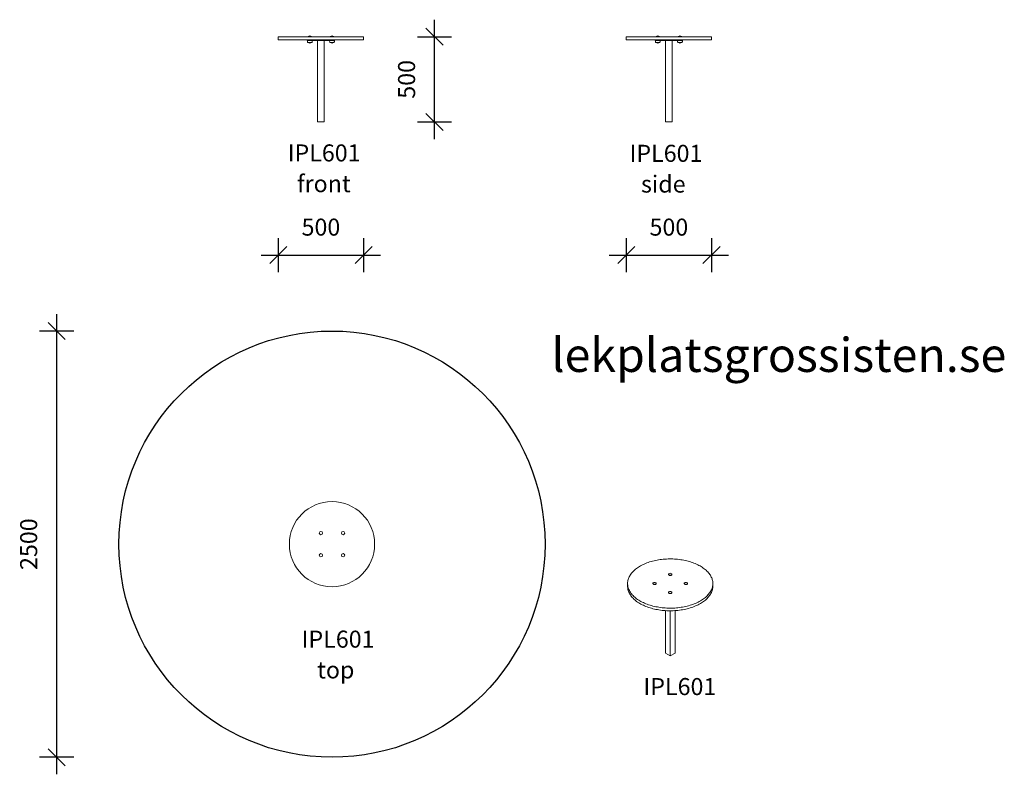
# Model space of a CAD drawing. Units: millimetres. Extents: x 5089 to 10866, y 3860 to 8286.
import ezdxf

# ---------------------------------------------------------------- set-up
doc = ezdxf.new("R2010")
doc.units = ezdxf.units.MM
doc.header["$PDSIZE"] = -1
doc.layers.get('0').update_dxf_attribs({"color": 1})
for name, color, linetype in [('AXONOMETRIC', 7, 'Continuous'), ('SAFETY_AREA', 3, 'Continuous'), ('TIPTAP', 6, 'Continuous'), ('TIPTAP_A1', 4, 'Continuous'), ('TIPTAP_A2', 4, 'Continuous'), ('TIPTAP_DIM', 9, 'Continuous'), ('TIPTAP_TXT', 4, 'Continuous')]:
    doc.layers.add(name, color=color, linetype=linetype)
doc.styles.get("Standard").update_dxf_attribs({"font": 'arial.ttf'})
doc.styles.add('style1', font='arial.ttf', dxfattribs={"height": 100})
doc.dimstyles.new('000000002E6C9198', dxfattribs={"dimscale": 100, "dimtxt": 1, "dimasz": 1, "dimexe": 1, "dimexo": 1, "dimgap": 1, "dimtad": 1, "dimdec": 0, "dimtxsty": 'Standard', "dimblk": 'OBLIQUE', "dimcen": 2.5, "dimdle": 1, "dimadec": 0, "dimazin": 0, "dimtfac": 1, "dimtdec": 0, "dimtmove": 0, "dimatfit": 3, "dimldrblk": 'OBLIQUE', "dimfxl": 0, "dimarcsym": 0})

# ---------------------------------------------------------------- blocks, each defined once
blk = doc.blocks.new('IPL601_top')
at = {"layer": 'SAFETY_AREA', "linetype": 'Continuous'}
blk.add_circle((0, 0), 1250, dxfattribs=at)
at = {"layer": 'TIPTAP', "linetype": 'Continuous', "lineweight": 15}
for centre, radius in [((0, 0), 250), ((-65, 65), 10), ((65, 65), 10), ((-65, -65), 10), ((65, -65), 10)]:
    blk.add_circle(centre, radius, dxfattribs=at)
at = {"layer": 'TIPTAP_A1', "insert": (-220.8, -507.3), "char_height": 100, "attachment_point": 1, "style": 'style1'}
blk.add_mtext_dynamic_manual_height_columns('{\\W1.40044; }IPL601', width=512.804, gutter_width=500, heights=[0], dxfattribs=at)
at = {"layer": 'TIPTAP_A2', "insert": (-157.3, -687.6), "char_height": 100, "attachment_point": 1, "style": 'style1'}
blk.add_mtext_dynamic_manual_height_columns('{\\W2.29258; }top', width=364.118, gutter_width=500, heights=[0], dxfattribs=at)
blk = doc.blocks.new('IPL601_front')
at = {"layer": 'TIPTAP', "linetype": 'Continuous', "lineweight": 15}
for p, q in [((-250, 500), (-250, 481)), ((-250, 500), (0, 500)), ((-250, 481), (0, 481)), ((-80, 481), (-80, 478)), ((-80, 478), (-75, 478)), ((-76.2, 466), (-53.8, 466)), ((-75, 501), (-75, 500)), ((-75, 501), (-65, 501)), ((-75, 481), (-75, 478)), ((-75, 478), (75, 478)), ((-65, 501), (-55, 501)), ((-55, 500), (-55, 501)), ((-20, 478), (-20, 0)), ((0, 500), (250, 500)), ((0, 481), (250, 481)), ((20, 478), (20, 0)), ((53.8, 466), (76.2, 466)), ((55, 501), (55, 500)), ((55, 501), (65, 501)), ((65, 501), (75, 501)), ((75, 500), (75, 501)), ((75, 481), (75, 478)), ((75, 478), (80, 478)), ((80, 481), (80, 478)), ((250, 481), (250, 500)), ((-20, 0), (20, 0))]:
    blk.add_line(p, q, dxfattribs=at)
at = {"layer": 'TIPTAP', "linetype": 'Continuous', "lineweight": 15, "flags": 128}
for points in [[(-79, 478), (-79, 474.4), (-78.7, 471.1), (-77.9, 468.6), (-76.2, 466)], [(-53.8, 466), (-52.3, 468.2), (-51.5, 470.3), (-51.1, 472.5), (-51, 475.2), (-51, 478)], [(51, 478), (51, 474.4), (51.3, 471.1), (52.1, 468.6), (53.8, 466)], [(76.2, 466), (77.7, 468.2), (78.5, 470.3), (78.9, 472.5), (79, 475.2), (79, 478)]]:
    blk.add_lwpolyline(points, dxfattribs=at)
at = {"layer": 'TIPTAP', "linetype": 'Continuous', "lineweight": 15}
for centre, radius, start, end in [((-65, 484.7), 21.7, 239.48976, 300.51024), ((-65, 492.1), 13.4, 41.54451, 138.45549), ((65, 484.7), 21.7, 239.48976, 300.51024), ((65, 492.1), 13.4, 41.54451, 138.45549)]:
    blk.add_arc(centre, radius, start, end, dxfattribs=at)
at = {"layer": 'TIPTAP_A1', "insert": (-237.8, -131.5), "char_height": 100, "attachment_point": 1, "style": 'style1'}
blk.add_mtext_dynamic_manual_height_columns('{\\W1.40044; }IPL601', width=512.804, gutter_width=500, heights=[0], dxfattribs=at)
at = {"layer": 'TIPTAP_A2', "insert": (-174.3, -311.8), "char_height": 100, "attachment_point": 1, "style": 'style1'}
blk.add_mtext_dynamic_manual_height_columns('{\\W1.11947; }front', width=364.118, gutter_width=500, heights=[0], dxfattribs=at)
blk = doc.blocks.new('IPL601_side1')
at = {"layer": 'TIPTAP', "linetype": 'Continuous', "lineweight": 15}
for p, q in [((-250, 500), (-250, 481)), ((-250, 500), (250, 500)), ((-250, 481), (250, 481)), ((-80, 481), (-80, 478)), ((-80, 478), (-75, 478)), ((-76.2, 466), (-53.8, 466)), ((-75, 501), (-75, 500)), ((-75, 501), (-55, 501)), ((-75, 481), (-75, 478)), ((-75, 478), (75, 478)), ((-55, 500), (-55, 501)), ((-20, 478), (-20, 0)), ((20, 478), (20, 0)), ((53.8, 466), (76.2, 466)), ((55, 501), (55, 500)), ((55, 501), (75, 501)), ((75, 500), (75, 501)), ((75, 481), (75, 478)), ((75, 478), (80, 478)), ((80, 481), (80, 478)), ((250, 481), (250, 500)), ((-20, 0), (20, 0))]:
    blk.add_line(p, q, dxfattribs=at)
at = {"layer": 'TIPTAP', "linetype": 'Continuous', "lineweight": 15, "flags": 128}
for points in [[(-79, 478), (-79, 474.4), (-78.7, 471.1), (-77.9, 468.6), (-76.2, 466)], [(-53.8, 466), (-52.3, 468.2), (-51.5, 470.3), (-51.1, 472.5), (-51, 475.2), (-51, 478)], [(51, 478), (51, 474.4), (51.3, 471.1), (52.1, 468.6), (53.8, 466)], [(76.2, 466), (77.7, 468.2), (78.5, 470.3), (78.9, 472.5), (79, 475.2), (79, 478)]]:
    blk.add_lwpolyline(points, dxfattribs=at)
at = {"layer": 'TIPTAP', "linetype": 'Continuous', "lineweight": 15}
for centre, radius, start, end in [((-65, 484.7), 21.7, 239.48976, 300.51024), ((-65, 492.1), 13.4, 41.54451, 138.45549), ((65, 484.7), 21.7, 239.48976, 300.51024), ((65, 492.1), 13.4, 41.54451, 138.45549)]:
    blk.add_arc(centre, radius, start, end, dxfattribs=at)
at = {"layer": 'TIPTAP_A1', "insert": (-273.6, -133.8), "char_height": 100, "attachment_point": 1, "style": 'style1'}
blk.add_mtext_dynamic_manual_height_columns('{\\W1.40044; }IPL601', width=512.804, gutter_width=500, heights=[0], dxfattribs=at)
at = {"layer": 'TIPTAP_A2', "insert": (-210.1, -314.1), "char_height": 100, "attachment_point": 1, "style": 'style1'}
blk.add_mtext_dynamic_manual_height_columns('{\\W1.5193; }side', width=364.118, gutter_width=500, heights=[0], dxfattribs=at)
blk = doc.blocks.new('IPL601_axonometric')
at = {"layer": 'AXONOMETRIC', "linetype": 'Continuous', "lineweight": 15}
for p, q in [((-10, 478.5), (-10, 477.7)), ((10, 477.7), (10, 478.5)), ((-250, 424.6), (-250, 409.1)), ((-101.9, 425.4), (-101.9, 424.6)), ((-81.9, 424.6), (-81.9, 425.4)), ((81.9, 425.4), (81.9, 424.6)), ((101.9, 424.6), (101.9, 425.4)), ((250, 409.1), (250, 424.6)), ((-10, 372.3), (-10, 371.5)), ((10, 371.5), (10, 372.3)), ((-28.3, 265.7), (-28.3, 16.3)), ((0, 264.8), (0, 0)), ((28.3, 265.7), (28.3, 16.3)), ((-28.3, 16.3), (0, 0)), ((0, 0), (28.3, 16.3))]:
    blk.add_line(p, q, dxfattribs=at)
at = {"layer": 'AXONOMETRIC', "linetype": 'Continuous', "lineweight": 15, "flags": 128}
for points in [[(176.8, 322.5), (183.3, 326.5), (189.6, 330.5), (195.6, 334.7), (201.3, 339), (206.7, 343.4), (211.9, 348), (216.7, 352.6), (221.2, 357.4), (225.5, 362.2), (229.4, 367.2), (232.9, 372.2), (236.2, 377.3), (239.1, 382.5), (241.7, 387.7), (243.9, 393), (245.8, 398.3), (247.3, 403.6), (248.5, 409), (249.4, 414.4), (249.9, 419.8), (250, 425.3), (249.8, 430.7), (249.2, 436.1), (248.3, 441.5), (247, 446.9), (245.4, 452.3), (243.4, 457.6), (241.1, 462.8), (238.4, 468), (235.4, 473.2), (232.1, 478.3), (228.4, 483.3), (224.4, 488.2), (220.1, 493), (215.5, 497.7), (210.6, 502.4), (205.4, 506.9), (199.9, 511.3), (194.1, 515.6), (188, 519.7), (181.7, 523.7), (175.1, 527.6), (168.3, 531.3), (161.2, 534.9), (153.9, 538.3), (146.4, 541.6), (138.6, 544.7), (130.7, 547.6), (122.6, 550.4), (114.3, 552.9), (105.9, 555.3), (97.3, 557.5), (88.6, 559.6), (79.7, 561.4), (70.7, 563), (61.7, 564.5), (52.5, 565.7), (43.3, 566.7), (34, 567.6), (24.7, 568.2), (15.3, 568.7), (5.9, 568.9), (-3.5, 568.9), (-12.9, 568.7), (-22.3, 568.3), (-31.7, 567.8), (-41, 567), (-50.2, 566), (-59.4, 564.8), (-68.5, 563.4), (-77.5, 561.8), (-86.4, 560), (-95.1, 558.1), (-103.8, 555.9), (-112.2, 553.6), (-120.6, 551), (-128.7, 548.3), (-136.7, 545.4), (-144.5, 542.4), (-152, 539.2), (-159.4, 535.8), (-166.5, 532.2), (-173.4, 528.6), (-180.1, 524.7), (-186.5, 520.7), (-192.6, 516.6), (-198.5, 512.4), (-204, 508), (-209.3, 503.5), (-214.3, 498.9), (-219, 494.2), (-223.4, 489.4), (-227.5, 484.5), (-231.2, 479.5), (-234.6, 474.5), (-237.7, 469.3), (-240.4, 464.1), (-242.8, 458.9), (-244.9, 453.6), (-246.6, 448.2), (-248, 442.9), (-249, 437.5), (-249.7, 432.1), (-250, 426.6), (-249.9, 421.2), (-249.5, 415.8), (-248.8, 410.4), (-247.7, 405), (-246.2, 399.6), (-244.4, 394.3), (-242.3, 389), (-239.8, 383.8), (-237, 378.6), (-233.8, 373.5), (-230.3, 368.4), (-226.5, 363.5), (-222.3, 358.6), (-217.9, 353.8), (-213.1, 349.1), (-208, 344.6), (-202.7, 340.1), (-197, 335.8), (-191.1, 331.5), (-184.9, 327.5), (-178.4, 323.5), (-171.7, 319.7), (-164.8, 316.1), (-157.6, 312.6), (-150.2, 309.2), (-142.5, 306), (-134.7, 303), (-126.7, 300.2), (-118.5, 297.5), (-110.1, 295), (-101.6, 292.7), (-92.9, 290.6), (-84.2, 288.7), (-75.2, 287), (-66.2, 285.4), (-57.1, 284.1), (-47.9, 283), (-38.6, 282), (-29.3, 281.3), (-20, 280.7), (-10.6, 280.4), (-1.2, 280.3), (8.2, 280.4), (17.6, 280.6), (27, 281.1), (36.3, 281.8), (45.6, 282.7), (54.8, 283.8), (63.9, 285.1), (73, 286.6), (81.9, 288.2), (90.8, 290.1), (99.5, 292.2), (108, 294.4), (116.4, 296.9), (124.7, 299.5), (132.7, 302.3), (140.6, 305.3), (148.3, 308.4), (155.7, 311.7), (163, 315.2), (170, 318.8), (176.8, 322.5)], [(-7.8, 482.1), (-8.8, 481.2), (-9.5, 480.2), (-9.9, 479.2), (-10, 478.1), (-9.7, 477), (-9, 476), (-8, 475), (-6.7, 474.2), (-5.2, 473.6), (-3.5, 473.1), (-1.7, 472.8), (0.2, 472.7), (2.1, 472.8), (3.9, 473.2), (5.6, 473.7), (7.1, 474.4)], [(-10, 477.7), (-10, 477.3), (-9.7, 476.2), (-9, 475.1), (-8, 474.2), (-6.7, 473.4), (-5.2, 472.7), (-3.5, 472.3), (-1.7, 472), (0.2, 471.9), (2.1, 472), (3.9, 472.4), (5.6, 472.9), (7.1, 473.6)], [(7.1, 474.4), (8.3, 475.2), (9.2, 476.2), (9.8, 477.3), (10, 478.3), (9.9, 479.4), (9.4, 480.5), (8.5, 481.5), (7.8, 482.1)], [(-250, 409.1), (-249.9, 405.7), (-249.5, 400.3), (-248.8, 394.9), (-247.7, 389.5), (-246.2, 384.1), (-244.4, 378.8), (-242.3, 373.5), (-239.8, 368.2), (-237, 363.1), (-233.8, 358), (-230.3, 352.9), (-226.5, 348), (-222.3, 343.1), (-217.9, 338.3), (-213.1, 333.6), (-208, 329), (-202.7, 324.6), (-197, 320.2), (-191.1, 316), (-184.9, 311.9), (-178.4, 308), (-171.7, 304.2), (-164.8, 300.5), (-157.6, 297), (-150.2, 293.7), (-142.5, 290.5), (-134.7, 287.5), (-126.7, 284.7), (-118.5, 282), (-110.1, 279.5), (-101.6, 277.2), (-92.9, 275.1), (-84.2, 273.2), (-75.2, 271.5), (-66.2, 269.9), (-57.1, 268.6), (-47.9, 267.4), (-38.6, 266.5), (-29.3, 265.8), (-20, 265.2), (-10.6, 264.9), (-1.2, 264.8), (8.2, 264.8), (17.6, 265.1), (27, 265.6), (36.3, 266.3), (45.6, 267.2), (54.8, 268.3), (63.9, 269.6), (73, 271.1), (81.9, 272.7), (90.8, 274.6), (99.5, 276.7), (108, 278.9), (116.4, 281.4), (124.7, 284), (132.7, 286.8), (140.6, 289.7), (148.3, 292.9), (155.7, 296.2), (163, 299.7), (170, 303.3), (176.8, 307)], [(-99.7, 429), (-100.7, 428.2), (-101.4, 427.2), (-101.9, 426.1), (-101.9, 425), (-101.6, 423.9), (-100.9, 422.9), (-99.9, 422), (-98.7, 421.1), (-97.1, 420.5), (-95.4, 420), (-93.6, 419.7), (-91.7, 419.6), (-89.8, 419.8), (-88, 420.1), (-86.3, 420.6), (-84.9, 421.3)], [(-101.9, 424.6), (-101.9, 424.2), (-101.6, 423.1), (-100.9, 422.1), (-99.9, 421.1), (-98.7, 420.3), (-97.1, 419.7), (-95.4, 419.2), (-93.6, 418.9), (-91.7, 418.8), (-89.8, 419), (-88, 419.3), (-86.3, 419.8), (-84.9, 420.5)], [(-84.9, 421.3), (-83.6, 422.2), (-82.7, 423.1), (-82.2, 424.2), (-81.9, 425.3), (-82.1, 426.4), (-82.6, 427.4), (-83.4, 428.4), (-84.1, 429)], [(84.1, 429), (83.1, 428.2), (82.4, 427.2), (82, 426.1), (81.9, 425), (82.3, 423.9), (82.9, 422.9), (83.9, 422), (85.2, 421.1), (86.7, 420.5), (88.4, 420), (90.3, 419.7), (92.2, 419.6), (94, 419.8), (95.9, 420.1), (97.5, 420.6), (99, 421.3)], [(81.9, 424.6), (81.9, 424.2), (82.3, 423.1), (82.9, 422.1), (83.9, 421.1), (85.2, 420.3), (86.7, 419.7), (88.4, 419.2), (90.3, 418.9), (92.2, 418.8), (94, 419), (95.9, 419.3), (97.5, 419.8), (99, 420.5)], [(99, 421.3), (100.2, 422.2), (101.1, 423.1), (101.7, 424.2), (101.9, 425.3), (101.8, 426.4), (101.3, 427.4), (100.5, 428.4), (99.7, 429)], [(176.8, 307), (183.3, 310.9), (189.6, 315), (195.6, 319.2), (201.3, 323.5), (206.7, 327.9), (211.9, 332.5), (216.7, 337.1), (221.2, 341.9), (225.5, 346.7), (229.4, 351.7), (232.9, 356.7), (236.2, 361.8), (239.1, 366.9), (241.7, 372.2), (243.9, 377.4), (245.8, 382.8), (247.3, 388.1), (248.5, 393.5), (249.4, 398.9), (249.9, 404.3), (250, 409.1)], [(-7.8, 376), (-8.8, 375.1), (-9.5, 374.1), (-9.9, 373), (-10, 371.9), (-9.7, 370.9), (-9, 369.8), (-8, 368.9), (-6.7, 368.1), (-5.2, 367.4), (-3.5, 366.9), (-1.7, 366.7), (0.2, 366.6), (2.1, 366.7), (3.9, 367), (5.6, 367.6), (7.1, 368.3)], [(-10, 371.5), (-10, 371.1), (-9.7, 370), (-9, 369), (-8, 368.1), (-6.7, 367.3), (-5.2, 366.6), (-3.5, 366.1), (-1.7, 365.8), (0.2, 365.8), (2.1, 365.9), (3.9, 366.2), (5.6, 366.8), (7.1, 367.5)], [(7.1, 368.3), (8.3, 369.1), (9.2, 370.1), (9.8, 371.1), (10, 372.2), (9.9, 373.3), (9.4, 374.4), (8.5, 375.4), (7.8, 376)]]:
    blk.add_lwpolyline(points, dxfattribs=at)
at = {"layer": 'AXONOMETRIC', "linetype": 'Continuous', "lineweight": 15}
for centre, radius, start, end in [((0, 471.2), 13.4, 54.31231, 125.68769), ((5.2, 478), 4.82, 292.93118, 355.74868), ((-91.9, 418.2), 13.4, 54.31231, 125.68769), ((-86.7, 425), 4.82, 292.93118, 355.74868), ((91.9, 418.2), 13.4, 54.31231, 125.68769), ((97.1, 425), 4.82, 292.93118, 355.74868), ((0, 365.1), 13.4, 54.31231, 125.68769), ((5.2, 371.9), 4.82, 292.93118, 355.74868)]:
    blk.add_arc(centre, radius, start, end, dxfattribs=at)
at = {"layer": 'TIPTAP_A1', "insert": (-199.8, -129.8), "char_height": 100, "attachment_point": 1, "style": 'style1'}
blk.add_mtext_dynamic_manual_height_columns('{\\W1.40044; }IPL601', width=512.804, gutter_width=500, heights=[0], dxfattribs=at)
blk = doc.blocks.new('_Oblique')
at = {"color": 0, "linetype": 'ByBlock', "lineweight": -2}
blk.add_line((-0.5, -0.5), (0.5, 0.5), dxfattribs=at)
blk = doc.blocks.new('*D6')
at = {"layer": 'Defpoints', "color": 0}
for p in [(6606.6, 8167), (7106.6, 8167), (7106.6, 6905.4)]:
    blk.add_point(p, dxfattribs=at)
at = {"layer": 'TIPTAP_DIM', "color": 0, "linetype": 'ByBlock', "lineweight": -2}
for p, q in [((6606.6, 7005.4), (6606.6, 6805.4)), ((7106.6, 7005.4), (7106.6, 6805.4)), ((6506.6, 6905.4), (7206.6, 6905.4))]:
    blk.add_line(p, q, dxfattribs=at)
at = {"layer": 'TIPTAP_DIM', "color": 0, "lineweight": -2, "xscale": 100, "yscale": 100, "zscale": 100, "rotation": 180}
blk.add_blockref('_Oblique', (6606.6, 6905.4), dxfattribs=at)
at = {"layer": 'TIPTAP_DIM', "color": 0, "lineweight": -2, "xscale": 100, "yscale": 100, "zscale": 100}
blk.add_blockref('_Oblique', (7106.6, 6905.4), dxfattribs=at)
at = {"layer": 'TIPTAP_DIM', "color": 0, "insert": (6856.6, 7056.4), "char_height": 100, "attachment_point": 5}
blk.add_mtext('500', dxfattribs=at)
blk = doc.blocks.new('*D7')
at = {"layer": 'Defpoints', "color": 0}
for p in [(7106.6, 8186), (7523, 8186), (6876.6, 7686)]:
    blk.add_point(p, dxfattribs=at)
at = {"layer": 'TIPTAP_DIM', "color": 0, "linetype": 'ByBlock', "lineweight": -2}
for p, q in [((7523, 7586), (7523, 8286)), ((7423, 8186), (7623, 8186)), ((7423, 7686), (7623, 7686))]:
    blk.add_line(p, q, dxfattribs=at)
at = {"layer": 'TIPTAP_DIM', "color": 0, "lineweight": -2, "xscale": 100, "yscale": 100, "zscale": 100}
for p, rotation in [((7523, 8186), 90), ((7523, 7686), 270)]:
    blk.add_blockref('_Oblique', p, dxfattribs=dict(at, rotation=rotation))
at = {"layer": 'TIPTAP_DIM', "color": 0, "insert": (7372, 7936), "char_height": 100, "attachment_point": 5, "rotation": 90}
blk.add_mtext('500', dxfattribs=at)
blk = doc.blocks.new('*D8')
at = {"layer": 'Defpoints', "color": 0}
for p in [(8647.9, 8167), (9147.9, 8167), (9147.9, 6905.4)]:
    blk.add_point(p, dxfattribs=at)
at = {"layer": 'TIPTAP_DIM', "color": 0, "linetype": 'ByBlock', "lineweight": -2}
for p, q in [((8647.9, 7005.4), (8647.9, 6805.4)), ((9147.9, 7005.4), (9147.9, 6805.4)), ((8547.9, 6905.4), (9247.9, 6905.4))]:
    blk.add_line(p, q, dxfattribs=at)
at = {"layer": 'TIPTAP_DIM', "color": 0, "lineweight": -2, "xscale": 100, "yscale": 100, "zscale": 100, "rotation": 180}
blk.add_blockref('_Oblique', (8647.9, 6905.4), dxfattribs=at)
at = {"layer": 'TIPTAP_DIM', "color": 0, "lineweight": -2, "xscale": 100, "yscale": 100, "zscale": 100}
blk.add_blockref('_Oblique', (9147.9, 6905.4), dxfattribs=at)
at = {"layer": 'TIPTAP_DIM', "color": 0, "insert": (8897.9, 7056.4), "char_height": 100, "attachment_point": 5}
blk.add_mtext('500', dxfattribs=at)
blk = doc.blocks.new('*D9')
at = {"layer": 'Defpoints', "color": 0}
for p in [(6921.6, 6459.7), (5306.1, 3959.7), (6921.6, 3959.7)]:
    blk.add_point(p, dxfattribs=at)
at = {"layer": 'TIPTAP_DIM', "color": 0, "linetype": 'ByBlock', "lineweight": -2}
for p, q in [((5306.1, 6559.7), (5306.1, 3859.7)), ((5406.1, 6459.7), (5206.1, 6459.7)), ((5406.1, 3959.7), (5206.1, 3959.7))]:
    blk.add_line(p, q, dxfattribs=at)
at = {"layer": 'TIPTAP_DIM', "color": 0, "lineweight": -2, "xscale": 100, "yscale": 100, "zscale": 100}
for p, rotation in [((5306.1, 6459.7), 90), ((5306.1, 3959.7), 270)]:
    blk.add_blockref('_Oblique', p, dxfattribs=dict(at, rotation=rotation))
at = {"layer": 'TIPTAP_DIM', "color": 0, "insert": (5155.1, 5209.7), "char_height": 100, "attachment_point": 5, "rotation": 90}
blk.add_mtext('2500', dxfattribs=at)

msp = doc.modelspace()

# ---------------------------------------------------------------- block references
at = {"layer": 'TIPTAP_DIM'}
for name, p in [('IPL601_front', (6856.6, 7686)), ('IPL601_side1', (8897.9, 7686)), ('IPL601_top', (6921.6, 5209.7)), ('IPL601_axonometric', (8905.7, 4554.1))]:
    msp.add_blockref(name, p, dxfattribs=at)

# ---------------------------------------------------------------- texts
at = {"layer": 'TIPTAP_TXT', "insert": (8208.6, 6419.8), "char_height": 200, "attachment_point": 1, "style": 'style1'}
msp.add_mtext_dynamic_manual_height_columns('{\\fTimes New Roman|b0|i0|c0|p16;lekplatsgrossisten.se}', width=2440.248, gutter_width=500, heights=[0], dxfattribs=at)

# ---------------------------------------------------------------- dimensions: what is measured, and where the dimension line sits
at = {"layer": 'TIPTAP_DIM'}
for base, p1, p2, picture, middle in [((7523, 8186), (6876.6, 7686), (7106.6, 8186), '*D7', (7372, 7936)), ((5306.1, 3959.7), (6921.6, 6459.7), (6921.6, 3959.7), '*D9', (5155.1, 5209.7))]:
    dim = msp.add_linear_dim(base=base, p1=p1, p2=p2, angle=90, dimstyle='000000002E6C9198', dxfattribs=at)
    dim.commit()
    dim.dimension.update_dxf_attribs({"geometry": picture, "text_midpoint": middle})
for base, p1, p2, picture, middle in [((7106.6, 6905.4), (6606.6, 8167), (7106.6, 8167), '*D6', (6856.6, 7056.4)), ((9147.9, 6905.4), (8647.9, 8167), (9147.9, 8167), '*D8', (8897.9, 7056.4))]:
    dim = msp.add_linear_dim(base=base, p1=p1, p2=p2, dimstyle='000000002E6C9198', dxfattribs=at)
    dim.commit()
    dim.dimension.update_dxf_attribs({"geometry": picture, "text_midpoint": middle})

doc.saveas('drawing.dxf')
